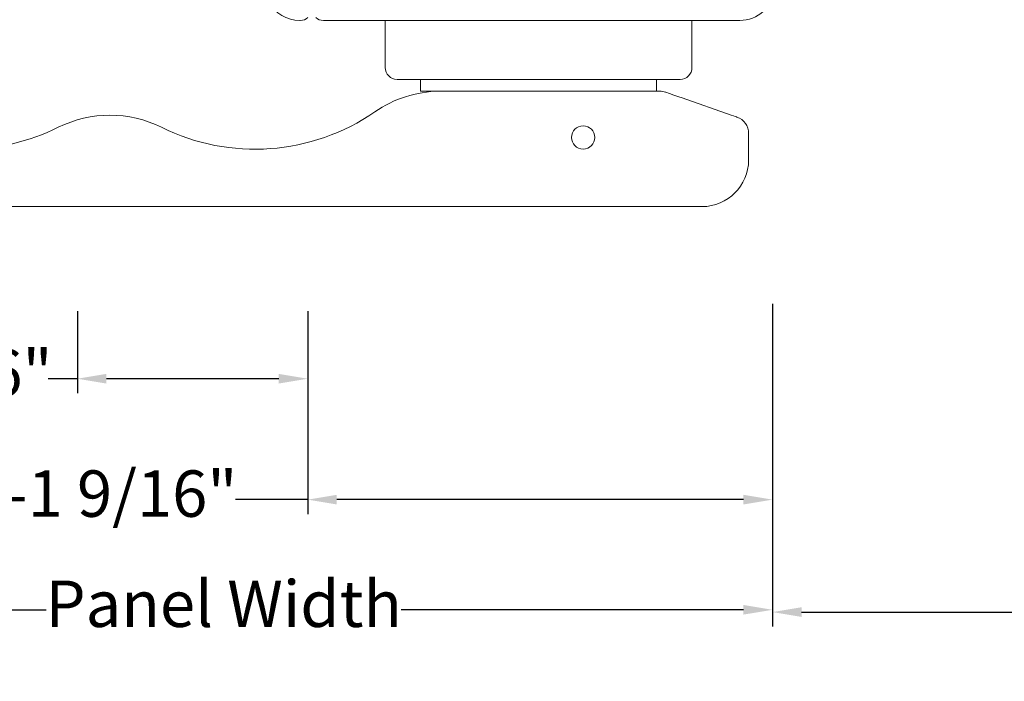
# Model space of a CAD drawing. Units: inches. Extents: x 74 to 4747, y -14 to 1513.
# Drawn here: x 2295 to 2379, y 154 to 211 of the extents above; entities that cross this region are included whole.
import ezdxf

# ---------------------------------------------------------------- set-up
doc = ezdxf.new("R2010")
doc.units = ezdxf.units.IN
doc.header["$MEASUREMENT"] = 0
doc.layers.get('0').update_dxf_attribs({"lineweight": 0})
doc.styles.get("Standard").update_dxf_attribs({"font": 'arial.ttf'})
doc.dimstyles.new('ISO-25', dxfattribs={"dimtxt": 2.5, "dimasz": 2.5, "dimexe": 1.25, "dimexo": 0.625, "dimtad": 1, "dimdec": 0, "dimtxsty": 'Standard', "dimcen": 2.5, "dimadec": 0, "dimazin": 0, "dimtfac": 1, "dimtdec": 0, "dimtmove": 0, "dimatfit": 3, "dimfxl": 1, "dimarcsym": 0})

# ---------------------------------------------------------------- blocks, each defined once
blk = doc.blocks.new('flat handle')
for p, q in [((-16.04304587348281, 109.5172785772474, 1.952221899796093), (-16.04056599304761, 8.418413442090014)), ((0, 13.20800000000018), (-4.064000000000078, 13.20800000000018)), ((-5.080000000000153, 12.19200000000017), (-5.080000000000153, 0)), ((-6.096000000000116, 8.1280000000001), (-6.096000000000116, 10.16000000000014)), ((-6.096000000000116, 10.16000000000014), (-5.080000000000153, 10.16000000000014)), ((-5.080000000000153, 10.16000000000014), (-6.096000000000231, 10.16000000000014)), ((-5.080000000000153, 0), (-5.080000000000153, 10.16000000000014)), ((-6.095768545165581, -10.43959034350007), (-6.096231454834764, 8.407590343500033)), ((-6.096231454834764, 8.407590343500033), (-6.095768545165581, -10.43959034350007)), ((-6.096000000000343, -10.16000000000014), (-6.096000000000116, 8.1280000000001)), ((-5.080000000000153, 0), (-5.080000000000269, -10.16000000000014)), ((-5.080000000000153, -12.19200000000016), (-5.080000000000153, 0)), ((-5.080000000000269, -10.16000000000014), (-6.096000000000343, -10.16000000000014)), ((-8.149463822937832, -16.57890633479371, -0.5), (-6.679490239412303, -12.36654881358981, -0.5)), ((0, -13.20800000000018), (-4.064000000000191, -13.20800000000018)), ((-12.03991504204998, -18.08474505500271), (-9.740155071504773, -18.08468857010223))]:
    blk.add_line(p, q)
blk.add_lwpolyline([(-16.04056599304761, 8.418413442090014), (-16.04001328570609, -14.08484330107183)])
at = {"extrusion": (0, 0, -1)}
blk.add_circle((10.08201424200626, -3.838602259072899, 2), 1, dxfattribs=at)
for centre, radius, start, end in [((-4.064000000000078, 12.19200000000016), 1.016000000000019, 90, 180), ((-4.064000000000191, -12.19200000000016), 1.016000000000019, 180, 270), ((-9.740191913328315, -16.58468857055481), 1.49999999999996, 270.0014072539992, 340.7627004105124)]:
    blk.add_arc(centre, radius, start, end)
for centre, radius, start, end in [((7.595768544713107, -10.43962718532361), 1.49999999999996, 179.9985927460007, 199.2372995894851), ((12.04001328691254, -14.08474505620915), 4, 269.9985927460073, 359.9985927460024)]:
    blk.add_arc(centre, radius, start, end, dxfattribs=at)
at = {"extrusion": (-0.0003182735050498002, 0.02147531469017531, -0.9997693281757217)}
blk.add_ellipse((7.027761339527501, 49.41572329066843, 0.7870754682196904), major_axis=(-0.268590888227528, 18.12300979238204, 0.3893726410853968), ratio=0.999769328175707, start_param=4.266629777528782, end_param=5.187737760891409, dxfattribs=at)
at = {"extrusion": (0.0002293405103646992, -0.01547461398182425, 0.9998802346906572)}
blk.add_ellipse((-18.16648710111042, 36.91510448552913, 0.5524671343452195), major_axis=(-0.1481880762997127, 9.998901954416736, 0.1547816709904623), ratio=0.9998802346906804, start_param=4.237040199874313, end_param=5.158148183237011, dxfattribs=at)
at = {"extrusion": (-0.0003182735050496992, 0.02147531469017534, -0.9997693281757216)}
blk.add_ellipse((7.028375369918535, 24.41572329820905, 0.3034356821373993), major_axis=(-0.2685908883539765, 18.12300979237982, 0.38937264108539), ratio=0.999769328175729, start_param=4.121691865971063, end_param=5.187737760898393, dxfattribs=at)
at = {"extrusion": (0.0002293405103645997, -0.01547461398182418, 0.9998802346906571)}
blk.add_ellipse((-16.09623145181842, 8.407344731343526, 0.0003742988137354), major_axis=(-0.1481880767175032, 9.998901954410886, 0.1547816709904669), ratio=0.9998802346906384, start_param=4.709970740661924, end_param=5.303086094759912, dxfattribs=at)
at = {"extrusion": (0.9441620777388583, -0.3294813666352655, 7.888609052210118e-31)}
blk.add_ellipse((-6.679490239412303, -12.36654881358981), major_axis=(0.4999648113075185, 1.432699578313264), ratio=0.3295045563042716, start_param=4.712388980384685, end_param=6.283185307179545, dxfattribs=at)
at = {"extrusion": (0.9441620777388581, -0.3294813666352656, -3.155443620884047e-30)}
blk.add_ellipse((-8.149463822937832, -16.57890633479371), major_axis=(-0.1744849737822991, -0.5000042857139003), ratio=0.9441539849911444, start_param=4.75e-14, end_param=1.570796326794939, dxfattribs=at)
blk = doc.blocks.new('*D180')
at = {"lineweight": -2, "transparency": 16777216}
for p, q in [((2299.657767599793, 185.7480607593886), (2299.657767599793, 178.6631002556357)), ((2319.503922223375, 185.7480607593886), (2319.503922223375, 178.6631002556357)), ((2299.657767599793, 179.9131002556357), (2297.157767599793, 179.9131002556357)), ((2317.003922223375, 179.9131002556357), (2302.157767599793, 179.9131002556357))]:
    blk.add_line(p, q, dxfattribs=at)
at = {"transparency": 16777216}
for points in [[(2302.157767599793, 180.3297669223024), (2302.157767599793, 179.496433588969), (2299.657767599793, 179.9131002556357)], [(2317.003922223375, 180.3297669223024), (2317.003922223375, 179.496433588969), (2319.503922223375, 179.9131002556357)]]:
    blk.add_solid(points, dxfattribs=at)
at = {"color": 0, "transparency": 16777216, "insert": (2280.068920396519, 179.9131002556357), "char_height": 4, "attachment_point": 5}
blk.add_mtext('20mm-13/16"', dxfattribs=at)
blk = doc.blocks.new('*D181')
at = {"lineweight": -2, "transparency": 16777216}
for p, q in [((2359.523798483583, 186.3730607593886), (2359.523798483583, 168.24496492514)), ((2319.503922223375, 185.1230607593886), (2319.503922223375, 168.24496492514)), ((2319.503922223375, 169.49496492514), (2313.29041608422, 169.49496492514)), ((2357.023798483583, 169.49496492514), (2322.003922223375, 169.49496492514))]:
    blk.add_line(p, q, dxfattribs=at)
at = {"transparency": 16777216}
for points in [[(2322.003922223375, 169.9116315918066), (2322.003922223375, 169.0782982584733), (2319.503922223375, 169.49496492514)], [(2357.023798483583, 169.9116315918066), (2357.023798483583, 169.0782982584733), (2359.523798483583, 169.49496492514)]]:
    blk.add_solid(points, dxfattribs=at)
at = {"color": 0, "transparency": 16777216, "insert": (2295.378922223375, 169.49496492514), "char_height": 4, "attachment_point": 5}
blk.add_mtext('40mm-1 9/16"', dxfattribs=at)
blk = doc.blocks.new('*D185')
at = {"lineweight": -2, "transparency": 16777216}
for p, q in [((2359.523798483583, 185.7480607593886), (2359.523798483583, 158.5545530120004)), ((2399.32379848356, 185.7480249329134), (2399.32379848356, 158.5545530120004)), ((2362.023798483583, 159.8045530120004), (2396.82379848356, 159.8045530120004)), ((2399.32379848356, 159.8045530120004), (2412.549894017859, 159.8045530120004))]:
    blk.add_line(p, q, dxfattribs=at)
at = {"transparency": 16777216}
for points in [[(2362.023798483583, 160.2212196786671), (2362.023798483583, 159.3878863453338), (2359.523798483583, 159.8045530120004)], [(2396.82379848356, 160.2212196786671), (2396.82379848356, 159.3878863453338), (2399.32379848356, 159.8045530120004)]]:
    blk.add_solid(points, dxfattribs=at)
at = {"color": 0, "transparency": 16777216, "insert": (2430.461387878705, 159.8045530120004), "char_height": 4, "attachment_point": 5}
blk.add_mtext('40mm-1 9/16"', dxfattribs=at)
blk = doc.blocks.new('*D187')
at = {"lineweight": -2, "transparency": 16777216}
for p, q in [((2359.523798483583, 177.4131002556357), (2359.523798483583, 158.7539275981314)), ((2265.0017868154, 160.6289275981314), (2265.0017868154, 161.2539275981314)), ((2267.5017868154, 160.0039275981314), (2296.978856769546, 160.0039275981314)), ((2357.023798483583, 160.0039275981314), (2327.546728529437, 160.0039275981314))]:
    blk.add_line(p, q, dxfattribs=at)
at = {"transparency": 16777216}
for points in [[(2267.5017868154, 160.420594264798), (2267.5017868154, 159.5872609314647), (2265.0017868154, 160.0039275981314)], [(2357.023798483583, 160.420594264798), (2357.023798483583, 159.5872609314647), (2359.523798483583, 160.0039275981314)]]:
    blk.add_solid(points, dxfattribs=at)
at = {"color": 0, "transparency": 16777216, "insert": (2312.262792649492, 160.0039275981314), "char_height": 4, "attachment_point": 5}
blk.add_mtext('Panel Width', dxfattribs=at)

msp = doc.modelspace()

# ---------------------------------------------------------------- linework, layer by layer
at = {"elevation": -1.955816671650904}
for points in [[(2359.686138994069, 213.4995312826947, -0.3864876608333798), (2356.699832176871, 210.7858380998902), (2320.851998789663, 210.7858380998902, -0.1844830881382777), (2320.185332122995, 211.0404821073905, 0.3819660112501296)], [(2319.518665456327, 211.0404821073905, -0.184483088138273), (2318.851998789663, 210.7858380998902), (2318.807403136067, 210.7858380998902, -0.2765991479791688), (2316.162365461179, 212.3702902559714, 0.291183683711751)]]:
    msp.add_lwpolyline(points, format="xyb", dxfattribs=at)

# ---------------------------------------------------------------- block references
at = {"rotation": 90}
msp.add_blockref('flat handle', (2339.379425360398, 210.7858380998902, -1.955816671650904), dxfattribs=at)

# ---------------------------------------------------------------- dimensions: what is measured, and where the dimension line sits
dim = msp.add_linear_dim(base=(2319.503922223375, 169.49496492514, -1.955816671650904), p1=(2359.523798483583, 186.9980607593886, -1.955816671650904), p2=(2319.503922223375, 185.7480607593886, -1.955816671650904), angle=180, text='40mm-1 9/16"', dimstyle='ISO-25', override={"dimtxt": 4, "dimtad": 0, "dimclrd": 256, "dimclre": 256})
dim.commit()
dim.dimension.update_dxf_attribs({"geometry": '*D181', "text_midpoint": (2295.378922223375, 169.49496492514, -1.955816671650904), "dimtype": 160})
for base, p1, p2, text, picture, middle in [((2299.657767599793, 179.9131002556357, -1.955816671650904), (2319.503922223375, 186.3730607593886, -1.955816671650904), (2299.657767599793, 186.3730607593886, -1.955816671650904), '20mm-13/16"', '*D180', (2280.068920396519, 179.9131002556357, -1.955816671650904)), ((2265.0017868154, 160.0039275981314, -1.955816671650904), (2359.523798483583, 178.0381002556357, -1.955816671650904), (2265.0017868154, 160.0039275981314, -1.955816671650904), 'Panel Width', '*D187', (2312.262792649492, 160.0039275981314, -1.955816671650904))]:
    dim = msp.add_linear_dim(base=base, p1=p1, p2=p2, angle=180, text=text, dimstyle='ISO-25', override={"dimtxt": 4, "dimtad": 0, "dimclrd": 256, "dimclre": 256})
    dim.commit()
    dim.dimension.update_dxf_attribs({"geometry": picture, "text_midpoint": middle})
dim = msp.add_linear_dim(base=(2359.523798483583, 159.8045530120004, -1.955816671650904), p1=(2399.32379848356, 186.3730249329134, -1.955816671650904), p2=(2359.523798483583, 186.3730607593886, -1.955816671650904), text='40mm-1 9/16"', dimstyle='ISO-25', override={"dimtxt": 4, "dimtad": 0, "dimclrd": 256, "dimclre": 256})
dim.commit()
dim.dimension.update_dxf_attribs({"geometry": '*D185', "text_midpoint": (2430.461387878705, 159.8045530120004, -1.955816671650904), "dimtype": 160})

doc.saveas('drawing.dxf')
